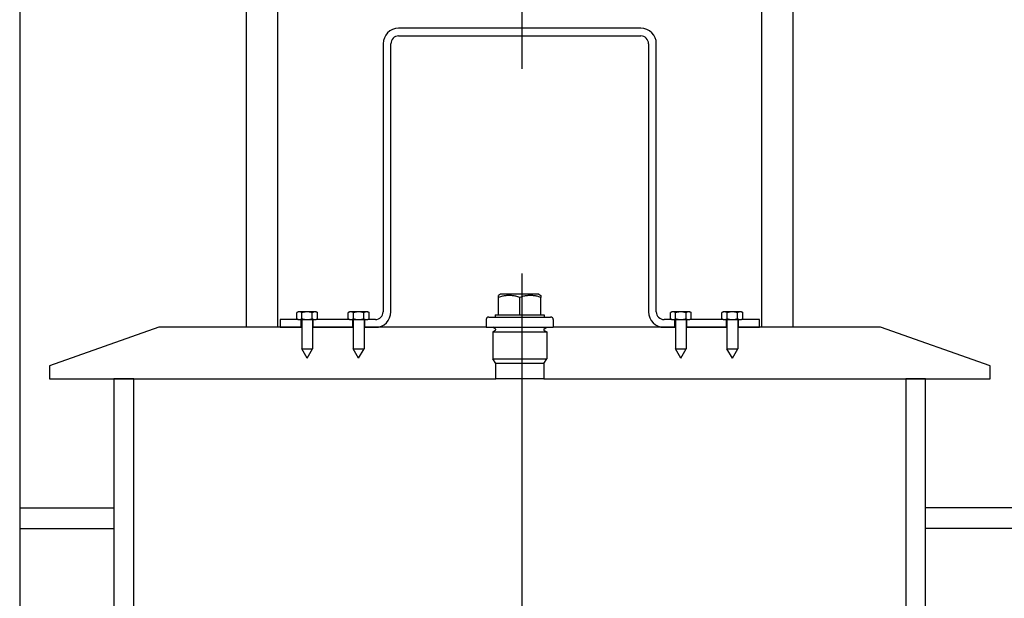
# Model space of a CAD drawing. Extents: x 122816 to 174189, y 2987 to 43553.
# Drawn here: x 162193 to 162575, y 28898 to 29122 of the extents above; entities that cross this region are included whole.
import ezdxf

# ---------------------------------------------------------------- set-up
doc = ezdxf.new("R2010")
doc.units = 0
doc.header["$LTSCALE"] = 2.5
doc.linetypes.add('CENTER', pattern=[50.8, 31.75, -6.35, 6.35, -6.35])
doc.layers.get('0').update_dxf_attribs({"linetype": 'CONTINUOUS'})

msp = doc.modelspace()

# ---------------------------------------------------------------- linework, layer by layer
at = {"color": 4, "linetype": 'CENTER', "ltscale": 5}
msp.add_line((162388.152, 27992.146), (162388.152, 29471.149), dxfattribs=at)
for p, q in [((162193.126, 29363.149), (162193.126, 28063.149)), ((162281.126, 29003.149), (162281.126, 29363.149)), ((162293.126, 29363.149), (162293.126, 29003.149)), ((162481.126, 29003.149), (162481.126, 29363.149)), ((162493.126, 29363.149), (162493.126, 29003.149)), ((162434.151, 29119.149), (162340.151, 29119.149)), ((162334.151, 29113.149), (162334.151, 29009.149)), ((162337.151, 29009.149), (162337.151, 29113.149)), ((162340.151, 29116.149), (162434.151, 29116.149)), ((162437.151, 29113.149), (162437.151, 29009.149)), ((162440.151, 29009.149), (162440.151, 29113.149)), ((162379.729, 29015.949), (162378.923, 29015.484)), ((162378.923, 29014.749), (162378.923, 29015.484)), ((162378.923, 29007.949), (162378.923, 29014.749)), ((162394.572, 29015.949), (162379.729, 29015.949)), ((162387.151, 29007.949), (162387.151, 29014.749)), ((162394.572, 29015.949), (162395.378, 29015.484)), ((162395.378, 29015.484), (162395.378, 29014.749)), ((162395.378, 29007.949), (162395.378, 29014.749)), ((162301.151, 29006.149), (162294.151, 29006.149)), ((162294.151, 29006.149), (162294.151, 29003.149)), ((162301.151, 29009.149), (162300.609, 29008.837)), ((162300.609, 29006.462), (162300.609, 29008.837)), ((162301.151, 29006.149), (162300.609, 29006.462)), ((162301.62, 29009.149), (162301.151, 29009.149)), ((162301.151, 29006.149), (162301.62, 29006.149)), ((162304.651, 29009.149), (162301.62, 29009.149)), ((162301.62, 29006.149), (162304.651, 29006.149)), ((162302.401, 29003.149), (162302.401, 29006.149)), ((162302.551, 29006.149), (162302.551, 28994.849)), ((162302.63, 29006.462), (162302.63, 29008.837)), ((162307.682, 29009.149), (162304.651, 29009.149)), ((162304.651, 29006.149), (162307.682, 29006.149)), ((162306.671, 29006.462), (162306.671, 29008.837)), ((162306.751, 29006.149), (162306.751, 28994.849)), ((162306.901, 29006.149), (162306.901, 29003.149)), ((162308.151, 29009.149), (162307.682, 29009.149)), ((162307.682, 29006.149), (162308.151, 29006.149)), ((162308.151, 29009.149), (162308.692, 29008.837)), ((162308.151, 29006.149), (162308.692, 29006.462)), ((162321.151, 29006.149), (162308.151, 29006.149)), ((162308.692, 29006.462), (162308.692, 29008.837)), ((162321.151, 29009.149), (162320.609, 29008.837)), ((162320.609, 29006.462), (162320.609, 29008.837)), ((162321.151, 29006.149), (162320.609, 29006.462)), ((162321.62, 29009.149), (162321.151, 29009.149)), ((162321.151, 29006.149), (162321.62, 29006.149)), ((162324.651, 29009.149), (162321.62, 29009.149)), ((162321.62, 29006.149), (162324.651, 29006.149)), ((162322.401, 29003.149), (162322.401, 29006.149)), ((162322.551, 29006.149), (162322.551, 28994.849)), ((162322.63, 29006.462), (162322.63, 29008.837)), ((162327.682, 29009.149), (162324.651, 29009.149)), ((162324.651, 29006.149), (162327.682, 29006.149)), ((162326.671, 29006.462), (162326.671, 29008.837)), ((162326.751, 29006.149), (162326.751, 28994.849)), ((162326.901, 29006.149), (162326.901, 29003.149)), ((162328.151, 29009.149), (162327.682, 29009.149)), ((162327.682, 29006.149), (162328.151, 29006.149)), ((162328.151, 29009.149), (162328.692, 29008.837)), ((162328.151, 29006.149), (162328.692, 29006.462)), ((162331.151, 29006.149), (162328.151, 29006.149)), ((162328.692, 29006.462), (162328.692, 29008.837)), ((162374.151, 29006.149), (162374.151, 29003.149)), ((162375.151, 29007.149), (162399.151, 29007.149)), ((162377.651, 29007.949), (162378.923, 29007.949)), ((162377.651, 29007.949), (162377.651, 29007.149)), ((162378.923, 29007.949), (162387.151, 29007.949)), ((162387.151, 29007.949), (162395.378, 29007.949)), ((162395.378, 29007.949), (162396.651, 29007.949)), ((162396.651, 29007.949), (162396.651, 29007.149)), ((162400.151, 29006.149), (162400.151, 29003.149)), ((162446.151, 29006.149), (162443.151, 29006.149)), ((162446.151, 29009.149), (162445.609, 29008.837)), ((162445.609, 29006.462), (162445.609, 29008.837)), ((162446.151, 29006.149), (162445.609, 29006.462)), ((162446.62, 29009.149), (162446.151, 29009.149)), ((162446.151, 29006.149), (162446.62, 29006.149)), ((162449.651, 29009.149), (162446.62, 29009.149)), ((162446.62, 29006.149), (162449.651, 29006.149)), ((162447.401, 29003.149), (162447.401, 29006.149)), ((162447.551, 29006.149), (162447.551, 28994.849)), ((162447.63, 29006.462), (162447.63, 29008.837)), ((162452.682, 29009.149), (162449.651, 29009.149)), ((162449.651, 29006.149), (162452.682, 29006.149)), ((162451.671, 29006.462), (162451.671, 29008.837)), ((162451.751, 29006.149), (162451.751, 28994.849)), ((162451.901, 29006.149), (162451.901, 29003.149)), ((162453.151, 29009.149), (162452.682, 29009.149)), ((162452.682, 29006.149), (162453.151, 29006.149)), ((162453.151, 29009.149), (162453.692, 29008.837)), ((162453.151, 29006.149), (162453.692, 29006.462)), ((162466.151, 29006.149), (162453.151, 29006.149)), ((162453.692, 29006.462), (162453.692, 29008.837)), ((162466.151, 29009.149), (162465.609, 29008.837)), ((162465.609, 29006.462), (162465.609, 29008.837)), ((162466.151, 29006.149), (162465.609, 29006.462)), ((162466.62, 29009.149), (162466.151, 29009.149)), ((162466.151, 29006.149), (162466.62, 29006.149)), ((162469.651, 29009.149), (162466.62, 29009.149)), ((162466.62, 29006.149), (162469.651, 29006.149)), ((162467.401, 29003.149), (162467.401, 29006.149)), ((162467.551, 29006.149), (162467.551, 28994.849)), ((162467.63, 29006.462), (162467.63, 29008.837)), ((162472.682, 29009.149), (162469.651, 29009.149)), ((162469.651, 29006.149), (162472.682, 29006.149)), ((162471.671, 29006.462), (162471.671, 29008.837)), ((162471.751, 29006.149), (162471.751, 28994.849)), ((162471.901, 29006.149), (162471.901, 29003.149)), ((162473.151, 29009.149), (162472.682, 29009.149)), ((162472.682, 29006.149), (162473.151, 29006.149)), ((162473.151, 29009.149), (162473.692, 29008.837)), ((162473.151, 29006.149), (162473.692, 29006.462)), ((162480.151, 29006.149), (162473.151, 29006.149)), ((162473.692, 29006.462), (162473.692, 29008.837)), ((162480.151, 29003.149), (162480.151, 29006.149)), ((162247.151, 29003.149), (162204.651, 28988.149)), ((162302.551, 29003.149), (162247.151, 29003.149)), ((162294.151, 29003.149), (162302.401, 29003.149)), ((162322.551, 29003.149), (162306.751, 29003.149)), ((162306.901, 29003.149), (162322.401, 29003.149)), ((162374.151, 29003.149), (162326.751, 29003.149)), ((162326.901, 29003.149), (162331.151, 29003.149)), ((162374.151, 29003.149), (162400.151, 29003.149)), ((162377.668, 29002.559), (162376.673, 29003.149)), ((162377.668, 29001.94), (162376.673, 29001.349)), ((162377.835, 29002.169), (162377.835, 29002.329)), ((162396.466, 29002.329), (162396.466, 29002.169)), ((162396.633, 29002.559), (162397.628, 29003.149)), ((162396.633, 29001.94), (162397.628, 29001.349)), ((162447.551, 29003.149), (162400.151, 29003.149)), ((162443.151, 29003.149), (162447.401, 29003.149)), ((162467.551, 29003.149), (162451.751, 29003.149)), ((162451.901, 29003.149), (162467.401, 29003.149)), ((162527.151, 29003.149), (162471.751, 29003.149)), ((162471.901, 29003.149), (162480.151, 29003.149)), ((162569.651, 28988.149), (162527.151, 29003.149)), ((162376.673, 29001.349), (162397.628, 29001.349)), ((162376.673, 29001.349), (162376.673, 28990.949)), ((162397.628, 29001.349), (162397.628, 28990.949)), ((162302.551, 28994.849), (162306.751, 28994.849)), ((162304.651, 28991.149), (162302.551, 28994.849)), ((162304.651, 28991.149), (162306.751, 28994.849)), ((162322.551, 28994.849), (162326.751, 28994.849)), ((162324.651, 28991.149), (162322.551, 28994.849)), ((162324.651, 28991.149), (162326.751, 28994.849)), ((162447.551, 28994.849), (162451.751, 28994.849)), ((162449.651, 28991.149), (162447.551, 28994.849)), ((162449.651, 28991.149), (162451.751, 28994.849)), ((162467.551, 28994.849), (162471.751, 28994.849)), ((162469.651, 28991.149), (162467.551, 28994.849)), ((162469.651, 28991.149), (162471.751, 28994.849)), ((162376.673, 28990.949), (162397.628, 28990.949)), ((162377.844, 28989.149), (162376.673, 28990.949)), ((162396.457, 28989.149), (162397.628, 28990.949)), ((162204.651, 28988.149), (162204.651, 28983.149)), ((162377.835, 28983.149), (162377.835, 28989.163)), ((162396.457, 28989.149), (162377.844, 28989.149)), ((162396.466, 28989.163), (162396.466, 28983.149)), ((162569.651, 28983.149), (162569.651, 28988.149)), ((162204.651, 28983.149), (162377.835, 28983.149)), ((162229.651, 28983.149), (162229.651, 28758.149)), ((162237.351, 28983.149), (162229.651, 28983.149)), ((162237.351, 28758.149), (162237.351, 28983.149)), ((162396.466, 28983.149), (162377.835, 28983.149)), ((162396.466, 28983.149), (162569.651, 28983.149)), ((162544.651, 28983.149), (162536.951, 28983.149)), ((162536.951, 28983.149), (162536.951, 28758.149)), ((162544.651, 28758.149), (162544.651, 28983.149)), ((162193.126, 28933.149), (162229.651, 28933.149)), ((162581.126, 28933.149), (162544.651, 28933.149)), ((162193.126, 28925.149), (162229.651, 28925.149)), ((162581.126, 28925.149), (162544.651, 28925.149))]:
    msp.add_line(p, q)
at = {"flags": 128}
for points in [[(162387.151, 29014.749), (162386.762, 29014.874), (162386.386, 29014.985), (162386.021, 29015.084), (162385.667, 29015.171), (162385.32, 29015.246), (162384.981, 29015.31), (162384.648, 29015.364), (162384.32, 29015.408), (162383.996, 29015.441), (162383.675, 29015.465), (162383.355, 29015.479), (162383.037, 29015.484), (162382.719, 29015.479), (162382.399, 29015.465), (162382.078, 29015.441), (162381.754, 29015.408), (162381.426, 29015.364), (162381.093, 29015.31), (162380.754, 29015.246), (162380.408, 29015.171), (162380.053, 29015.084), (162379.688, 29014.985), (162379.312, 29014.874), (162378.923, 29014.749)], [(162395.378, 29014.749), (162394.989, 29014.874), (162394.613, 29014.985), (162394.249, 29015.084), (162393.894, 29015.171), (162393.547, 29015.246), (162393.208, 29015.31), (162392.875, 29015.364), (162392.547, 29015.408), (162392.223, 29015.441), (162391.902, 29015.465), (162391.583, 29015.479), (162391.264, 29015.484), (162390.946, 29015.479), (162390.627, 29015.465), (162390.305, 29015.441), (162389.981, 29015.408), (162389.653, 29015.364), (162389.32, 29015.31), (162388.981, 29015.246), (162388.635, 29015.171), (162388.28, 29015.084), (162387.915, 29014.985), (162387.54, 29014.874), (162387.151, 29014.749)], [(162301.62, 29009.149), (162301.579, 29009.149), (162301.539, 29009.147), (162301.498, 29009.144), (162301.458, 29009.141), (162301.418, 29009.136), (162301.377, 29009.13), (162301.337, 29009.123), (162301.296, 29009.115), (162301.256, 29009.106), (162301.215, 29009.096), (162301.174, 29009.085), (162301.133, 29009.072), (162301.091, 29009.059), (162301.05, 29009.045), (162301.008, 29009.029), (162300.965, 29009.012), (162300.923, 29008.995), (162300.879, 29008.976), (162300.836, 29008.956), (162300.792, 29008.934), (162300.747, 29008.912), (162300.702, 29008.888), (162300.656, 29008.863), (162300.609, 29008.837)], [(162300.609, 29006.462), (162300.656, 29006.435), (162300.702, 29006.41), (162300.747, 29006.386), (162300.792, 29006.364), (162300.836, 29006.343), (162300.879, 29006.322), (162300.923, 29006.304), (162300.965, 29006.286), (162301.008, 29006.269), (162301.05, 29006.254), (162301.091, 29006.239), (162301.133, 29006.226), (162301.174, 29006.214), (162301.215, 29006.202), (162301.256, 29006.192), (162301.296, 29006.183), (162301.337, 29006.175), (162301.377, 29006.168), (162301.418, 29006.163), (162301.458, 29006.158), (162301.498, 29006.154), (162301.539, 29006.151), (162301.579, 29006.15), (162301.62, 29006.149)], [(162302.63, 29008.837), (162302.583, 29008.863), (162302.538, 29008.888), (162302.492, 29008.912), (162302.448, 29008.934), (162302.404, 29008.956), (162302.36, 29008.976), (162302.317, 29008.995), (162302.274, 29009.012), (162302.232, 29009.029), (162302.19, 29009.045), (162302.148, 29009.059), (162302.106, 29009.072), (162302.065, 29009.085), (162302.024, 29009.096), (162301.983, 29009.106), (162301.943, 29009.115), (162301.902, 29009.123), (162301.862, 29009.13), (162301.821, 29009.136), (162301.781, 29009.141), (162301.741, 29009.144), (162301.701, 29009.147), (162301.66, 29009.149), (162301.62, 29009.149)], [(162301.62, 29006.149), (162301.66, 29006.15), (162301.701, 29006.151), (162301.741, 29006.154), (162301.781, 29006.158), (162301.821, 29006.163), (162301.862, 29006.168), (162301.902, 29006.175), (162301.943, 29006.183), (162301.983, 29006.192), (162302.024, 29006.202), (162302.065, 29006.214), (162302.106, 29006.226), (162302.148, 29006.239), (162302.19, 29006.254), (162302.232, 29006.269), (162302.274, 29006.286), (162302.317, 29006.304), (162302.36, 29006.322), (162302.404, 29006.343), (162302.448, 29006.364), (162302.492, 29006.386), (162302.538, 29006.41), (162302.583, 29006.435), (162302.63, 29006.462)], [(162304.651, 29009.149), (162304.57, 29009.149), (162304.489, 29009.147), (162304.408, 29009.144), (162304.328, 29009.141), (162304.247, 29009.136), (162304.166, 29009.13), (162304.085, 29009.123), (162304.004, 29009.115), (162303.923, 29009.106), (162303.842, 29009.096), (162303.76, 29009.085), (162303.677, 29009.072), (162303.594, 29009.059), (162303.511, 29009.045), (162303.427, 29009.029), (162303.342, 29009.012), (162303.256, 29008.995), (162303.17, 29008.976), (162303.083, 29008.956), (162302.995, 29008.934), (162302.905, 29008.912), (162302.815, 29008.888), (162302.723, 29008.863), (162302.63, 29008.837)], [(162302.63, 29006.462), (162302.723, 29006.435), (162302.815, 29006.41), (162302.905, 29006.386), (162302.995, 29006.364), (162303.083, 29006.343), (162303.17, 29006.322), (162303.256, 29006.304), (162303.342, 29006.286), (162303.427, 29006.269), (162303.511, 29006.254), (162303.594, 29006.239), (162303.677, 29006.226), (162303.76, 29006.214), (162303.842, 29006.202), (162303.923, 29006.192), (162304.004, 29006.183), (162304.085, 29006.175), (162304.166, 29006.168), (162304.247, 29006.163), (162304.328, 29006.158), (162304.408, 29006.154), (162304.489, 29006.151), (162304.57, 29006.15), (162304.651, 29006.149)], [(162306.671, 29008.837), (162306.578, 29008.863), (162306.487, 29008.888), (162306.396, 29008.912), (162306.307, 29008.934), (162306.219, 29008.956), (162306.131, 29008.976), (162306.045, 29008.995), (162305.959, 29009.012), (162305.875, 29009.029), (162305.79, 29009.045), (162305.707, 29009.059), (162305.624, 29009.072), (162305.542, 29009.085), (162305.46, 29009.096), (162305.378, 29009.106), (162305.297, 29009.115), (162305.216, 29009.123), (162305.135, 29009.13), (162305.054, 29009.136), (162304.974, 29009.141), (162304.893, 29009.144), (162304.813, 29009.147), (162304.732, 29009.149), (162304.651, 29009.149)], [(162304.651, 29006.149), (162304.732, 29006.15), (162304.813, 29006.151), (162304.893, 29006.154), (162304.974, 29006.158), (162305.054, 29006.163), (162305.135, 29006.168), (162305.216, 29006.175), (162305.297, 29006.183), (162305.378, 29006.192), (162305.46, 29006.202), (162305.542, 29006.214), (162305.624, 29006.226), (162305.707, 29006.239), (162305.79, 29006.254), (162305.875, 29006.269), (162305.959, 29006.286), (162306.045, 29006.304), (162306.131, 29006.322), (162306.219, 29006.343), (162306.307, 29006.364), (162306.396, 29006.386), (162306.487, 29006.41), (162306.578, 29006.435), (162306.671, 29006.462)], [(162307.682, 29009.149), (162307.641, 29009.149), (162307.601, 29009.147), (162307.561, 29009.144), (162307.52, 29009.141), (162307.48, 29009.136), (162307.44, 29009.13), (162307.399, 29009.123), (162307.359, 29009.115), (162307.318, 29009.106), (162307.277, 29009.096), (162307.236, 29009.085), (162307.195, 29009.072), (162307.154, 29009.059), (162307.112, 29009.045), (162307.07, 29009.029), (162307.027, 29009.012), (162306.985, 29008.995), (162306.941, 29008.976), (162306.898, 29008.956), (162306.854, 29008.934), (162306.809, 29008.912), (162306.764, 29008.888), (162306.718, 29008.863), (162306.671, 29008.837)], [(162306.671, 29006.462), (162306.718, 29006.435), (162306.764, 29006.41), (162306.809, 29006.386), (162306.854, 29006.364), (162306.898, 29006.343), (162306.941, 29006.322), (162306.985, 29006.304), (162307.027, 29006.286), (162307.07, 29006.269), (162307.112, 29006.254), (162307.154, 29006.239), (162307.195, 29006.226), (162307.236, 29006.214), (162307.277, 29006.202), (162307.318, 29006.192), (162307.359, 29006.183), (162307.399, 29006.175), (162307.44, 29006.168), (162307.48, 29006.163), (162307.52, 29006.158), (162307.561, 29006.154), (162307.601, 29006.151), (162307.641, 29006.15), (162307.682, 29006.149)], [(162308.692, 29008.837), (162308.646, 29008.863), (162308.6, 29008.888), (162308.555, 29008.912), (162308.51, 29008.934), (162308.466, 29008.956), (162308.422, 29008.976), (162308.379, 29008.995), (162308.336, 29009.012), (162308.294, 29009.029), (162308.252, 29009.045), (162308.21, 29009.059), (162308.169, 29009.072), (162308.127, 29009.085), (162308.086, 29009.096), (162308.046, 29009.106), (162308.005, 29009.115), (162307.964, 29009.123), (162307.924, 29009.13), (162307.884, 29009.136), (162307.843, 29009.141), (162307.803, 29009.144), (162307.763, 29009.147), (162307.722, 29009.149), (162307.682, 29009.149)], [(162307.682, 29006.149), (162307.722, 29006.15), (162307.763, 29006.151), (162307.803, 29006.154), (162307.843, 29006.158), (162307.884, 29006.163), (162307.924, 29006.168), (162307.964, 29006.175), (162308.005, 29006.183), (162308.046, 29006.192), (162308.086, 29006.202), (162308.127, 29006.214), (162308.169, 29006.226), (162308.21, 29006.239), (162308.252, 29006.254), (162308.294, 29006.269), (162308.336, 29006.286), (162308.379, 29006.304), (162308.422, 29006.322), (162308.466, 29006.343), (162308.51, 29006.364), (162308.555, 29006.386), (162308.6, 29006.41), (162308.646, 29006.435), (162308.692, 29006.462)], [(162321.62, 29009.149), (162321.579, 29009.149), (162321.539, 29009.147), (162321.498, 29009.144), (162321.458, 29009.141), (162321.418, 29009.136), (162321.377, 29009.13), (162321.337, 29009.123), (162321.296, 29009.115), (162321.256, 29009.106), (162321.215, 29009.096), (162321.174, 29009.085), (162321.133, 29009.072), (162321.091, 29009.059), (162321.05, 29009.045), (162321.008, 29009.029), (162320.965, 29009.012), (162320.923, 29008.995), (162320.879, 29008.976), (162320.836, 29008.956), (162320.792, 29008.934), (162320.747, 29008.912), (162320.702, 29008.888), (162320.656, 29008.863), (162320.609, 29008.837)], [(162320.609, 29006.462), (162320.656, 29006.435), (162320.702, 29006.41), (162320.747, 29006.386), (162320.792, 29006.364), (162320.836, 29006.343), (162320.879, 29006.322), (162320.923, 29006.304), (162320.965, 29006.286), (162321.008, 29006.269), (162321.05, 29006.254), (162321.091, 29006.239), (162321.133, 29006.226), (162321.174, 29006.214), (162321.215, 29006.202), (162321.256, 29006.192), (162321.296, 29006.183), (162321.337, 29006.175), (162321.377, 29006.168), (162321.418, 29006.163), (162321.458, 29006.158), (162321.498, 29006.154), (162321.539, 29006.151), (162321.579, 29006.15), (162321.62, 29006.149)], [(162322.63, 29008.837), (162322.583, 29008.863), (162322.538, 29008.888), (162322.492, 29008.912), (162322.448, 29008.934), (162322.404, 29008.956), (162322.36, 29008.976), (162322.317, 29008.995), (162322.274, 29009.012), (162322.232, 29009.029), (162322.19, 29009.045), (162322.148, 29009.059), (162322.106, 29009.072), (162322.065, 29009.085), (162322.024, 29009.096), (162321.983, 29009.106), (162321.943, 29009.115), (162321.902, 29009.123), (162321.862, 29009.13), (162321.821, 29009.136), (162321.781, 29009.141), (162321.741, 29009.144), (162321.701, 29009.147), (162321.66, 29009.149), (162321.62, 29009.149)], [(162321.62, 29006.149), (162321.66, 29006.15), (162321.701, 29006.151), (162321.741, 29006.154), (162321.781, 29006.158), (162321.821, 29006.163), (162321.862, 29006.168), (162321.902, 29006.175), (162321.943, 29006.183), (162321.983, 29006.192), (162322.024, 29006.202), (162322.065, 29006.214), (162322.106, 29006.226), (162322.148, 29006.239), (162322.19, 29006.254), (162322.232, 29006.269), (162322.274, 29006.286), (162322.317, 29006.304), (162322.36, 29006.322), (162322.404, 29006.343), (162322.448, 29006.364), (162322.492, 29006.386), (162322.538, 29006.41), (162322.583, 29006.435), (162322.63, 29006.462)], [(162324.651, 29009.149), (162324.57, 29009.149), (162324.489, 29009.147), (162324.408, 29009.144), (162324.328, 29009.141), (162324.247, 29009.136), (162324.166, 29009.13), (162324.085, 29009.123), (162324.004, 29009.115), (162323.923, 29009.106), (162323.842, 29009.096), (162323.76, 29009.085), (162323.677, 29009.072), (162323.594, 29009.059), (162323.511, 29009.045), (162323.427, 29009.029), (162323.342, 29009.012), (162323.256, 29008.995), (162323.17, 29008.976), (162323.083, 29008.956), (162322.995, 29008.934), (162322.905, 29008.912), (162322.815, 29008.888), (162322.723, 29008.863), (162322.63, 29008.837)], [(162322.63, 29006.462), (162322.723, 29006.435), (162322.815, 29006.41), (162322.905, 29006.386), (162322.995, 29006.364), (162323.083, 29006.343), (162323.17, 29006.322), (162323.256, 29006.304), (162323.342, 29006.286), (162323.427, 29006.269), (162323.511, 29006.254), (162323.594, 29006.239), (162323.677, 29006.226), (162323.76, 29006.214), (162323.842, 29006.202), (162323.923, 29006.192), (162324.004, 29006.183), (162324.085, 29006.175), (162324.166, 29006.168), (162324.247, 29006.163), (162324.328, 29006.158), (162324.408, 29006.154), (162324.489, 29006.151), (162324.57, 29006.15), (162324.651, 29006.149)], [(162326.671, 29008.837), (162326.578, 29008.863), (162326.487, 29008.888), (162326.396, 29008.912), (162326.307, 29008.934), (162326.219, 29008.956), (162326.131, 29008.976), (162326.045, 29008.995), (162325.959, 29009.012), (162325.875, 29009.029), (162325.79, 29009.045), (162325.707, 29009.059), (162325.624, 29009.072), (162325.542, 29009.085), (162325.46, 29009.096), (162325.378, 29009.106), (162325.297, 29009.115), (162325.216, 29009.123), (162325.135, 29009.13), (162325.054, 29009.136), (162324.974, 29009.141), (162324.893, 29009.144), (162324.813, 29009.147), (162324.732, 29009.149), (162324.651, 29009.149)], [(162324.651, 29006.149), (162324.732, 29006.15), (162324.813, 29006.151), (162324.893, 29006.154), (162324.974, 29006.158), (162325.054, 29006.163), (162325.135, 29006.168), (162325.216, 29006.175), (162325.297, 29006.183), (162325.378, 29006.192), (162325.46, 29006.202), (162325.542, 29006.214), (162325.624, 29006.226), (162325.707, 29006.239), (162325.79, 29006.254), (162325.875, 29006.269), (162325.959, 29006.286), (162326.045, 29006.304), (162326.131, 29006.322), (162326.219, 29006.343), (162326.307, 29006.364), (162326.396, 29006.386), (162326.487, 29006.41), (162326.578, 29006.435), (162326.671, 29006.462)], [(162327.682, 29009.149), (162327.641, 29009.149), (162327.601, 29009.147), (162327.561, 29009.144), (162327.52, 29009.141), (162327.48, 29009.136), (162327.44, 29009.13), (162327.399, 29009.123), (162327.359, 29009.115), (162327.318, 29009.106), (162327.277, 29009.096), (162327.236, 29009.085), (162327.195, 29009.072), (162327.154, 29009.059), (162327.112, 29009.045), (162327.07, 29009.029), (162327.027, 29009.012), (162326.985, 29008.995), (162326.941, 29008.976), (162326.898, 29008.956), (162326.854, 29008.934), (162326.809, 29008.912), (162326.764, 29008.888), (162326.718, 29008.863), (162326.671, 29008.837)], [(162326.671, 29006.462), (162326.718, 29006.435), (162326.764, 29006.41), (162326.809, 29006.386), (162326.854, 29006.364), (162326.898, 29006.343), (162326.941, 29006.322), (162326.985, 29006.304), (162327.027, 29006.286), (162327.07, 29006.269), (162327.112, 29006.254), (162327.154, 29006.239), (162327.195, 29006.226), (162327.236, 29006.214), (162327.277, 29006.202), (162327.318, 29006.192), (162327.359, 29006.183), (162327.399, 29006.175), (162327.44, 29006.168), (162327.48, 29006.163), (162327.52, 29006.158), (162327.561, 29006.154), (162327.601, 29006.151), (162327.641, 29006.15), (162327.682, 29006.149)], [(162328.692, 29008.837), (162328.646, 29008.863), (162328.6, 29008.888), (162328.555, 29008.912), (162328.51, 29008.934), (162328.466, 29008.956), (162328.422, 29008.976), (162328.379, 29008.995), (162328.336, 29009.012), (162328.294, 29009.029), (162328.252, 29009.045), (162328.21, 29009.059), (162328.169, 29009.072), (162328.127, 29009.085), (162328.086, 29009.096), (162328.046, 29009.106), (162328.005, 29009.115), (162327.964, 29009.123), (162327.924, 29009.13), (162327.884, 29009.136), (162327.843, 29009.141), (162327.803, 29009.144), (162327.763, 29009.147), (162327.722, 29009.149), (162327.682, 29009.149)], [(162327.682, 29006.149), (162327.722, 29006.15), (162327.763, 29006.151), (162327.803, 29006.154), (162327.843, 29006.158), (162327.884, 29006.163), (162327.924, 29006.168), (162327.964, 29006.175), (162328.005, 29006.183), (162328.046, 29006.192), (162328.086, 29006.202), (162328.127, 29006.214), (162328.169, 29006.226), (162328.21, 29006.239), (162328.252, 29006.254), (162328.294, 29006.269), (162328.336, 29006.286), (162328.379, 29006.304), (162328.422, 29006.322), (162328.466, 29006.343), (162328.51, 29006.364), (162328.555, 29006.386), (162328.6, 29006.41), (162328.646, 29006.435), (162328.692, 29006.462)], [(162446.62, 29009.149), (162446.579, 29009.149), (162446.539, 29009.147), (162446.498, 29009.144), (162446.458, 29009.141), (162446.418, 29009.136), (162446.377, 29009.13), (162446.337, 29009.123), (162446.296, 29009.115), (162446.256, 29009.106), (162446.215, 29009.096), (162446.174, 29009.085), (162446.133, 29009.072), (162446.091, 29009.059), (162446.05, 29009.045), (162446.008, 29009.029), (162445.965, 29009.012), (162445.923, 29008.995), (162445.879, 29008.976), (162445.836, 29008.956), (162445.792, 29008.934), (162445.747, 29008.912), (162445.702, 29008.888), (162445.656, 29008.863), (162445.609, 29008.837)], [(162445.609, 29006.462), (162445.656, 29006.435), (162445.702, 29006.41), (162445.747, 29006.386), (162445.792, 29006.364), (162445.836, 29006.343), (162445.879, 29006.322), (162445.923, 29006.304), (162445.965, 29006.286), (162446.008, 29006.269), (162446.05, 29006.254), (162446.091, 29006.239), (162446.133, 29006.226), (162446.174, 29006.214), (162446.215, 29006.202), (162446.256, 29006.192), (162446.296, 29006.183), (162446.337, 29006.175), (162446.377, 29006.168), (162446.418, 29006.163), (162446.458, 29006.158), (162446.498, 29006.154), (162446.539, 29006.151), (162446.579, 29006.15), (162446.62, 29006.149)], [(162447.63, 29008.837), (162447.583, 29008.863), (162447.538, 29008.888), (162447.492, 29008.912), (162447.448, 29008.934), (162447.404, 29008.956), (162447.36, 29008.976), (162447.317, 29008.995), (162447.274, 29009.012), (162447.232, 29009.029), (162447.19, 29009.045), (162447.148, 29009.059), (162447.106, 29009.072), (162447.065, 29009.085), (162447.024, 29009.096), (162446.983, 29009.106), (162446.943, 29009.115), (162446.902, 29009.123), (162446.862, 29009.13), (162446.821, 29009.136), (162446.781, 29009.141), (162446.741, 29009.144), (162446.701, 29009.147), (162446.66, 29009.149), (162446.62, 29009.149)], [(162446.62, 29006.149), (162446.66, 29006.15), (162446.701, 29006.151), (162446.741, 29006.154), (162446.781, 29006.158), (162446.821, 29006.163), (162446.862, 29006.168), (162446.902, 29006.175), (162446.943, 29006.183), (162446.983, 29006.192), (162447.024, 29006.202), (162447.065, 29006.214), (162447.106, 29006.226), (162447.148, 29006.239), (162447.19, 29006.254), (162447.232, 29006.269), (162447.274, 29006.286), (162447.317, 29006.304), (162447.36, 29006.322), (162447.404, 29006.343), (162447.448, 29006.364), (162447.492, 29006.386), (162447.538, 29006.41), (162447.583, 29006.435), (162447.63, 29006.462)], [(162449.651, 29009.149), (162449.57, 29009.149), (162449.489, 29009.147), (162449.408, 29009.144), (162449.328, 29009.141), (162449.247, 29009.136), (162449.166, 29009.13), (162449.085, 29009.123), (162449.004, 29009.115), (162448.923, 29009.106), (162448.842, 29009.096), (162448.76, 29009.085), (162448.677, 29009.072), (162448.594, 29009.059), (162448.511, 29009.045), (162448.427, 29009.029), (162448.342, 29009.012), (162448.256, 29008.995), (162448.17, 29008.976), (162448.083, 29008.956), (162447.995, 29008.934), (162447.905, 29008.912), (162447.815, 29008.888), (162447.723, 29008.863), (162447.63, 29008.837)], [(162447.63, 29006.462), (162447.723, 29006.435), (162447.815, 29006.41), (162447.905, 29006.386), (162447.995, 29006.364), (162448.083, 29006.343), (162448.17, 29006.322), (162448.256, 29006.304), (162448.342, 29006.286), (162448.427, 29006.269), (162448.511, 29006.254), (162448.594, 29006.239), (162448.677, 29006.226), (162448.76, 29006.214), (162448.842, 29006.202), (162448.923, 29006.192), (162449.004, 29006.183), (162449.085, 29006.175), (162449.166, 29006.168), (162449.247, 29006.163), (162449.328, 29006.158), (162449.408, 29006.154), (162449.489, 29006.151), (162449.57, 29006.15), (162449.651, 29006.149)], [(162451.671, 29008.837), (162451.578, 29008.863), (162451.487, 29008.888), (162451.396, 29008.912), (162451.307, 29008.934), (162451.219, 29008.956), (162451.131, 29008.976), (162451.045, 29008.995), (162450.959, 29009.012), (162450.875, 29009.029), (162450.79, 29009.045), (162450.707, 29009.059), (162450.624, 29009.072), (162450.542, 29009.085), (162450.46, 29009.096), (162450.378, 29009.106), (162450.297, 29009.115), (162450.216, 29009.123), (162450.135, 29009.13), (162450.054, 29009.136), (162449.974, 29009.141), (162449.893, 29009.144), (162449.813, 29009.147), (162449.732, 29009.149), (162449.651, 29009.149)], [(162449.651, 29006.149), (162449.732, 29006.15), (162449.813, 29006.151), (162449.893, 29006.154), (162449.974, 29006.158), (162450.054, 29006.163), (162450.135, 29006.168), (162450.216, 29006.175), (162450.297, 29006.183), (162450.378, 29006.192), (162450.46, 29006.202), (162450.542, 29006.214), (162450.624, 29006.226), (162450.707, 29006.239), (162450.79, 29006.254), (162450.875, 29006.269), (162450.959, 29006.286), (162451.045, 29006.304), (162451.131, 29006.322), (162451.219, 29006.343), (162451.307, 29006.364), (162451.396, 29006.386), (162451.487, 29006.41), (162451.578, 29006.435), (162451.671, 29006.462)], [(162452.682, 29009.149), (162452.641, 29009.149), (162452.601, 29009.147), (162452.561, 29009.144), (162452.52, 29009.141), (162452.48, 29009.136), (162452.44, 29009.13), (162452.399, 29009.123), (162452.359, 29009.115), (162452.318, 29009.106), (162452.277, 29009.096), (162452.236, 29009.085), (162452.195, 29009.072), (162452.154, 29009.059), (162452.112, 29009.045), (162452.07, 29009.029), (162452.027, 29009.012), (162451.985, 29008.995), (162451.941, 29008.976), (162451.898, 29008.956), (162451.854, 29008.934), (162451.809, 29008.912), (162451.764, 29008.888), (162451.718, 29008.863), (162451.671, 29008.837)], [(162451.671, 29006.462), (162451.718, 29006.435), (162451.764, 29006.41), (162451.809, 29006.386), (162451.854, 29006.364), (162451.898, 29006.343), (162451.941, 29006.322), (162451.985, 29006.304), (162452.027, 29006.286), (162452.07, 29006.269), (162452.112, 29006.254), (162452.154, 29006.239), (162452.195, 29006.226), (162452.236, 29006.214), (162452.277, 29006.202), (162452.318, 29006.192), (162452.359, 29006.183), (162452.399, 29006.175), (162452.44, 29006.168), (162452.48, 29006.163), (162452.52, 29006.158), (162452.561, 29006.154), (162452.601, 29006.151), (162452.641, 29006.15), (162452.682, 29006.149)], [(162453.692, 29008.837), (162453.646, 29008.863), (162453.6, 29008.888), (162453.555, 29008.912), (162453.51, 29008.934), (162453.466, 29008.956), (162453.422, 29008.976), (162453.379, 29008.995), (162453.336, 29009.012), (162453.294, 29009.029), (162453.252, 29009.045), (162453.21, 29009.059), (162453.169, 29009.072), (162453.127, 29009.085), (162453.086, 29009.096), (162453.046, 29009.106), (162453.005, 29009.115), (162452.964, 29009.123), (162452.924, 29009.13), (162452.884, 29009.136), (162452.843, 29009.141), (162452.803, 29009.144), (162452.763, 29009.147), (162452.722, 29009.149), (162452.682, 29009.149)], [(162452.682, 29006.149), (162452.722, 29006.15), (162452.763, 29006.151), (162452.803, 29006.154), (162452.843, 29006.158), (162452.884, 29006.163), (162452.924, 29006.168), (162452.964, 29006.175), (162453.005, 29006.183), (162453.046, 29006.192), (162453.086, 29006.202), (162453.127, 29006.214), (162453.169, 29006.226), (162453.21, 29006.239), (162453.252, 29006.254), (162453.294, 29006.269), (162453.336, 29006.286), (162453.379, 29006.304), (162453.422, 29006.322), (162453.466, 29006.343), (162453.51, 29006.364), (162453.555, 29006.386), (162453.6, 29006.41), (162453.646, 29006.435), (162453.692, 29006.462)], [(162466.62, 29009.149), (162466.579, 29009.149), (162466.539, 29009.147), (162466.498, 29009.144), (162466.458, 29009.141), (162466.418, 29009.136), (162466.377, 29009.13), (162466.337, 29009.123), (162466.296, 29009.115), (162466.256, 29009.106), (162466.215, 29009.096), (162466.174, 29009.085), (162466.133, 29009.072), (162466.091, 29009.059), (162466.05, 29009.045), (162466.008, 29009.029), (162465.965, 29009.012), (162465.923, 29008.995), (162465.879, 29008.976), (162465.836, 29008.956), (162465.792, 29008.934), (162465.747, 29008.912), (162465.702, 29008.888), (162465.656, 29008.863), (162465.609, 29008.837)], [(162465.609, 29006.462), (162465.656, 29006.435), (162465.702, 29006.41), (162465.747, 29006.386), (162465.792, 29006.364), (162465.836, 29006.343), (162465.879, 29006.322), (162465.923, 29006.304), (162465.965, 29006.286), (162466.008, 29006.269), (162466.05, 29006.254), (162466.091, 29006.239), (162466.133, 29006.226), (162466.174, 29006.214), (162466.215, 29006.202), (162466.256, 29006.192), (162466.296, 29006.183), (162466.337, 29006.175), (162466.377, 29006.168), (162466.418, 29006.163), (162466.458, 29006.158), (162466.498, 29006.154), (162466.539, 29006.151), (162466.579, 29006.15), (162466.62, 29006.149)], [(162467.63, 29008.837), (162467.583, 29008.863), (162467.538, 29008.888), (162467.492, 29008.912), (162467.448, 29008.934), (162467.404, 29008.956), (162467.36, 29008.976), (162467.317, 29008.995), (162467.274, 29009.012), (162467.232, 29009.029), (162467.19, 29009.045), (162467.148, 29009.059), (162467.106, 29009.072), (162467.065, 29009.085), (162467.024, 29009.096), (162466.983, 29009.106), (162466.943, 29009.115), (162466.902, 29009.123), (162466.862, 29009.13), (162466.821, 29009.136), (162466.781, 29009.141), (162466.741, 29009.144), (162466.701, 29009.147), (162466.66, 29009.149), (162466.62, 29009.149)], [(162466.62, 29006.149), (162466.66, 29006.15), (162466.701, 29006.151), (162466.741, 29006.154), (162466.781, 29006.158), (162466.821, 29006.163), (162466.862, 29006.168), (162466.902, 29006.175), (162466.943, 29006.183), (162466.983, 29006.192), (162467.024, 29006.202), (162467.065, 29006.214), (162467.106, 29006.226), (162467.148, 29006.239), (162467.19, 29006.254), (162467.232, 29006.269), (162467.274, 29006.286), (162467.317, 29006.304), (162467.36, 29006.322), (162467.404, 29006.343), (162467.448, 29006.364), (162467.492, 29006.386), (162467.538, 29006.41), (162467.583, 29006.435), (162467.63, 29006.462)], [(162469.651, 29009.149), (162469.57, 29009.149), (162469.489, 29009.147), (162469.408, 29009.144), (162469.328, 29009.141), (162469.247, 29009.136), (162469.166, 29009.13), (162469.085, 29009.123), (162469.004, 29009.115), (162468.923, 29009.106), (162468.842, 29009.096), (162468.76, 29009.085), (162468.677, 29009.072), (162468.594, 29009.059), (162468.511, 29009.045), (162468.427, 29009.029), (162468.342, 29009.012), (162468.256, 29008.995), (162468.17, 29008.976), (162468.083, 29008.956), (162467.995, 29008.934), (162467.905, 29008.912), (162467.815, 29008.888), (162467.723, 29008.863), (162467.63, 29008.837)], [(162467.63, 29006.462), (162467.723, 29006.435), (162467.815, 29006.41), (162467.905, 29006.386), (162467.995, 29006.364), (162468.083, 29006.343), (162468.17, 29006.322), (162468.256, 29006.304), (162468.342, 29006.286), (162468.427, 29006.269), (162468.511, 29006.254), (162468.594, 29006.239), (162468.677, 29006.226), (162468.76, 29006.214), (162468.842, 29006.202), (162468.923, 29006.192), (162469.004, 29006.183), (162469.085, 29006.175), (162469.166, 29006.168), (162469.247, 29006.163), (162469.328, 29006.158), (162469.408, 29006.154), (162469.489, 29006.151), (162469.57, 29006.15), (162469.651, 29006.149)], [(162471.671, 29008.837), (162471.578, 29008.863), (162471.487, 29008.888), (162471.396, 29008.912), (162471.307, 29008.934), (162471.219, 29008.956), (162471.131, 29008.976), (162471.045, 29008.995), (162470.959, 29009.012), (162470.875, 29009.029), (162470.79, 29009.045), (162470.707, 29009.059), (162470.624, 29009.072), (162470.542, 29009.085), (162470.46, 29009.096), (162470.378, 29009.106), (162470.297, 29009.115), (162470.216, 29009.123), (162470.135, 29009.13), (162470.054, 29009.136), (162469.974, 29009.141), (162469.893, 29009.144), (162469.813, 29009.147), (162469.732, 29009.149), (162469.651, 29009.149)], [(162469.651, 29006.149), (162469.732, 29006.15), (162469.813, 29006.151), (162469.893, 29006.154), (162469.974, 29006.158), (162470.054, 29006.163), (162470.135, 29006.168), (162470.216, 29006.175), (162470.297, 29006.183), (162470.378, 29006.192), (162470.46, 29006.202), (162470.542, 29006.214), (162470.624, 29006.226), (162470.707, 29006.239), (162470.79, 29006.254), (162470.875, 29006.269), (162470.959, 29006.286), (162471.045, 29006.304), (162471.131, 29006.322), (162471.219, 29006.343), (162471.307, 29006.364), (162471.396, 29006.386), (162471.487, 29006.41), (162471.578, 29006.435), (162471.671, 29006.462)], [(162472.682, 29009.149), (162472.641, 29009.149), (162472.601, 29009.147), (162472.561, 29009.144), (162472.52, 29009.141), (162472.48, 29009.136), (162472.44, 29009.13), (162472.399, 29009.123), (162472.359, 29009.115), (162472.318, 29009.106), (162472.277, 29009.096), (162472.236, 29009.085), (162472.195, 29009.072), (162472.154, 29009.059), (162472.112, 29009.045), (162472.07, 29009.029), (162472.027, 29009.012), (162471.985, 29008.995), (162471.941, 29008.976), (162471.898, 29008.956), (162471.854, 29008.934), (162471.809, 29008.912), (162471.764, 29008.888), (162471.718, 29008.863), (162471.671, 29008.837)], [(162471.671, 29006.462), (162471.718, 29006.435), (162471.764, 29006.41), (162471.809, 29006.386), (162471.854, 29006.364), (162471.898, 29006.343), (162471.941, 29006.322), (162471.985, 29006.304), (162472.027, 29006.286), (162472.07, 29006.269), (162472.112, 29006.254), (162472.154, 29006.239), (162472.195, 29006.226), (162472.236, 29006.214), (162472.277, 29006.202), (162472.318, 29006.192), (162472.359, 29006.183), (162472.399, 29006.175), (162472.44, 29006.168), (162472.48, 29006.163), (162472.52, 29006.158), (162472.561, 29006.154), (162472.601, 29006.151), (162472.641, 29006.15), (162472.682, 29006.149)], [(162473.692, 29008.837), (162473.646, 29008.863), (162473.6, 29008.888), (162473.555, 29008.912), (162473.51, 29008.934), (162473.466, 29008.956), (162473.422, 29008.976), (162473.379, 29008.995), (162473.336, 29009.012), (162473.294, 29009.029), (162473.252, 29009.045), (162473.21, 29009.059), (162473.169, 29009.072), (162473.127, 29009.085), (162473.086, 29009.096), (162473.046, 29009.106), (162473.005, 29009.115), (162472.964, 29009.123), (162472.924, 29009.13), (162472.884, 29009.136), (162472.843, 29009.141), (162472.803, 29009.144), (162472.763, 29009.147), (162472.722, 29009.149), (162472.682, 29009.149)], [(162472.682, 29006.149), (162472.722, 29006.15), (162472.763, 29006.151), (162472.803, 29006.154), (162472.843, 29006.158), (162472.884, 29006.163), (162472.924, 29006.168), (162472.964, 29006.175), (162473.005, 29006.183), (162473.046, 29006.192), (162473.086, 29006.202), (162473.127, 29006.214), (162473.169, 29006.226), (162473.21, 29006.239), (162473.252, 29006.254), (162473.294, 29006.269), (162473.336, 29006.286), (162473.379, 29006.304), (162473.422, 29006.322), (162473.466, 29006.343), (162473.51, 29006.364), (162473.555, 29006.386), (162473.6, 29006.41), (162473.646, 29006.435), (162473.692, 29006.462)]]:
    msp.add_lwpolyline(points, dxfattribs=at)
for centre, radius, start, end in [((162340.151, 29113.149), 6, 90, 180), ((162434.151, 29113.149), 6, 0, 90), ((162340.151, 29113.149), 3, 90, 180), ((162434.151, 29113.149), 3, 0, 90), ((162331.151, 29009.149), 3, 270, 0), ((162331.151, 29009.149), 6, 270, 0), ((162375.151, 29006.149), 1, 90, 180), ((162399.151, 29006.149), 1, 0, 90), ((162443.151, 29009.149), 6, 180, 270), ((162443.151, 29009.149), 3, 180, 270), ((162377.484, 29002.249), 0.36, 300.69092, 59.30908), ((162396.817, 29002.249), 0.36, 120.69092, 239.30908)]:
    msp.add_arc(centre, radius, start, end)

doc.saveas('drawing.dxf')
